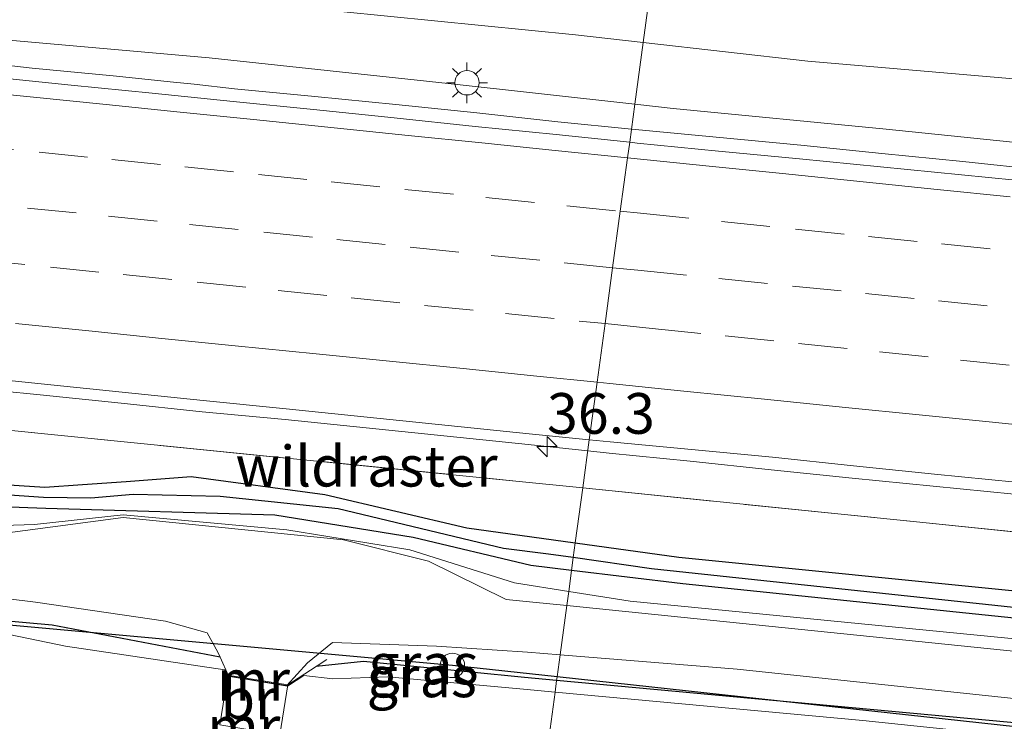
# Model space of a CAD drawing. Units: metres. Extents: x 109996 to 120002, y 452173 to 456228.
# Drawn here: x 112628 to 112689, y 453244 to 453288 of the extents above; entities that cross this region are included whole.
import ezdxf
from ezdxf.enums import TextEntityAlignment as Align

# ---------------------------------------------------------------- set-up
doc = ezdxf.new("R2010")
doc.units = ezdxf.units.M
doc.linetypes.add('IE-TERREINAFSCHEIDING', pattern=[10, 8, -2])
doc.linetypes.add('VW-3-9_STREEP', pattern=[12, 3, -9])
doc.layers.get('0').update_dxf_attribs({"lineweight": 25})
for name, color, linetype, lineweight in [('B-ME-AM-KILOMETR-S-B1', 7, 'Continuous', 18), ('B-ME-BV-GELEIDECONSTRUCTIE-GELEIDERAIL-L-B1', 213, 'BV-GELEIDERAIL', 18), ('B-ME-GW-KRUINLIJN-L-B1', 93, 'Continuous', 18), ('B-ME-GW-TEENLIJN-L-B1', 93, 'Continuous', 18), ('B-ME-IE-GRASLAND-GV-B6', 93, 'Continuous', 18), ('B-ME-IE-HULPGEOMETRIE-L-B1', 53, 'Continuous', 18), ('B-ME-IE-INRICHTINGSELEMENT-S-B1', 253, 'Continuous', 18), ('B-ME-IE-MEUBILAIR_WEGMEUBILAIR-LICHTMAST-S-B1', 8, 'Continuous', 18), ('B-ME-IE-TERREINAFSCHEIDING-RASTERHEKWERK-L-B1', 8, 'IE-TERREINAFSCHEIDING', 18), ('B-ME-KW-BRUG-GV-B7', 173, 'Continuous', 18), ('B-ME-MW-MUUR-GV-B6', 8, 'IE-TERREINAFSCHEIDING-KUNSTMATIG', 18), ('B-ME-OG-WATER-GV-B6', 153, 'Continuous', 18), ('B-ME-VH-VERH_SOORT-BITUMEN-GV-B6', 8, 'IE-TERREINAFSCHEIDING-NATUURLIJK-HOUTWAL', 18), ('B-ME-VW-MARKERING-39STREEP-015-L-B1', 255, 'VW-3-9_STREEP', 18), ('B-ME-VW-MARKERING-STREEP-015-L-B1', 7, 'Continuous', 18)]:
    doc.layers.add(name, color=color, linetype=linetype, lineweight=lineweight)
for name, color, linetype in [('B-ME-GW-INSTEEKWATERGANG-L-B1', 10, 'Continuous'), ('B-ME-GW-WATERGANG-GREPPEL-L-B1', 10, 'Continuous'), ('B-ME-KL-ELEKTRICITEIT-LAAGSP-L-B1', 10, 'Continuous')]:
    doc.layers.add(name, color=color, linetype=linetype)
doc.styles.add('NLCS-ISO', font='NLCS-ISO.TTF')
doc.linetypes.add('BV-GELEIDERAIL', pattern='A,10,-3,[108,NLCS.SHX,S=1,R=0,X=0,Y=0],-3', length=16)
doc.linetypes.add('IE-TERREINAFSCHEIDING-KUNSTMATIG', pattern='A,4,[82,NLCS.SHX,S=0.75,R=90,X=0,Y=0],4,-2', length=10)
doc.linetypes.add('IE-TERREINAFSCHEIDING-NATUURLIJK-HOUTWAL', pattern='A,7,-1.5,[67,NLCS.SHX,S=0.75,R=45,X=0,Y=0],-1.5,7,-1.5,[70,NLCS.SHX,S=0.75,R=0,X=0,Y=0],-1.5', length=20)

# ---------------------------------------------------------------- blocks, each defined once
blk = doc.blocks.new('hecto')
for p, q in [((0, 0.625), (-0.625, 0)), ((0, -0.625), (0, 0.625)), ((-0.625, 0), (0.625, 0)), ((0.625, 0), (0, -0.625))]:
    blk.add_line(p, q)
blk = doc.blocks.new('dtb')
blk.add_circle((0, 0), 0.75)
blk = doc.blocks.new('lantaarnpaal')
for p, q in [((0, 0.75), (0, 1.25)), ((-0.884, 0.884), (-0.53, 0.53)), ((0.53, 0.53), (0.884, 0.884)), ((-0.75, 0), (-1.25, 0)), ((0.75, 0), (1.25, 0)), ((-0.53, -0.53), (-0.884, -0.884)), ((0.53, -0.53), (0.884, -0.884)), ((0, -0.75), (0, -1.25))]:
    blk.add_line(p, q)
blk.add_circle((0, 0), 0.75)

msp = doc.modelspace()

# ---------------------------------------------------------------- linework, layer by layer
at = {"layer": 'B-ME-BV-GELEIDECONSTRUCTIE-GELEIDERAIL-L-B1'}
for points in [[(112665.7112, 453280.8165, 1.3586), (112661.1793, 453281.2575, 1.3485), (112656.2104, 453281.8149, 1.3539), (112651.2353, 453282.3145, 1.3528), (112646.261, 453282.8173, 1.3528), (112641.3416, 453283.2951, 1.3468), (112638.8557, 453283.5651, 1.3385), (112637.5884, 453283.6973, 1.3412), (112633.8828, 453284.0841, 1.3491), (112628.9059, 453284.5647, 1.357), (112623.9367, 453285.1205, 1.3359)], [(112691.0249, 453278.2971, 1.3535), (112686.052, 453278.8231, 1.3681), (112681.0767, 453279.315, 1.3575), (112676.1115, 453279.8228, 1.3628), (112671.1348, 453280.3072, 1.3602), (112666.1561, 453280.7732, 1.3595), (112665.7112, 453280.8165, 1.3586)], [(112663.0272, 453261.0585, 0.8352), (112659.3654, 453261.4422, 0.8294), (112654.3926, 453261.9634, 0.8188), (112649.4183, 453262.4714, 0.8294), (112644.444, 453262.9741, 0.806), (112639.3484, 453263.4583, 0.8023), (112634.3765, 453263.9898, 0.7812), (112629.4018, 453264.4915, 0.8148), (112624.4271, 453264.9941, 0.8275)], [(112689.2158, 453258.3937, 0.8354), (112684.2396, 453258.8856, 0.8433), (112679.2638, 453259.3722, 0.836), (112674.2845, 453259.8841, 0.8176), (112669.3127, 453260.4157, 0.828), (112664.3382, 453260.9211, 0.8373), (112663.0272, 453261.0585, 0.8352)]]:
    msp.add_polyline3d(points, dxfattribs=at)
at = {"layer": 'B-ME-GW-INSTEEKWATERGANG-L-B1'}
for points in [[(112363.5317, 453285.343, -1.0357), (112368.9269, 453286.1681, -0.5683), (112376.102, 453284.9025, -0.5246), (112385.1693, 453283.6673, -0.5532), (112397.8951, 453282.2242, -0.7252), (112404.4304, 453281.4591, -0.7575), (112415.4142, 453279.8103, -0.9589), (112438.7289, 453277.3059, -1.0432), (112461.3486, 453275.1636, -1.0884), (112488.0401, 453272.4482, -1.0631), (112509.8425, 453270.435, -1.0727), (112532.8855, 453267.8403, -1.157), (112557.1775, 453265.7708, -1.0986), (112578.5981, 453263.5588, -1.0556), (112600.4743, 453261.4734, -1.1935), (112623.9935, 453259.1901, -1.3211), (112629.6946, 453258.8361, -1.2831), (112632.0064, 453258.9968, -1.1821), (112634.6901, 453259.1681, -1.1354), (112638.6745, 453259.4886, -1.1677), (112646.8757, 453258.3743, -1.1587), (112655.5912, 453256.3209, -1.0674), (112662.2593, 453255.4044, -1.0449)], [(112662.03, 453253.716, -1.0509), (112659.5317, 453254.0209, -1.0434), (112652.2977, 453255.7397, -1.1231), (112643.8173, 453257.0988, -1.1621), (112629.7437, 453257.5119, -1.1945), (112622.0621, 453257.8125, -1.1521), (112607.9071, 453259.1975, -1.0522), (112581.7065, 453261.7021, -0.9959), (112557.554, 453264.1862, -1.0989), (112534.7273, 453266.3793, -1.1337), (112505.3556, 453269.2587, -1.0594), (112486.9657, 453271.0846, -1.0371), (112463.5857, 453273.3396, -1.0255), (112439.9939, 453275.9178, -0.9542), (112415.4745, 453278.3333, -0.9885), (112404.5673, 453279.6579, -1.0082), (112397.2761, 453280.8913, -1.0253), (112382.6518, 453282.1866, -0.8889), (112370.0976, 453284.4429, -0.788), (112363.5317, 453285.343, -1.0357)], [(112640.452, 453248.39, -1.501), (112630.14, 453250.354, -1.649), (112610.309, 453252.124, -1.597), (112590.846, 453254.313, -1.617), (112579.543, 453254.965, -1.629), (112568.564, 453256.254, -1.609), (112561.009, 453257.526, -1.601), (112549.32, 453258.225, -1.477), (112538.731, 453259.218, -1.545), (112521.234, 453261.142, -1.573), (112497.203, 453263.476, -1.549), (112474.399, 453265.606, -1.569), (112466.676, 453266.713, -1.573), (112456.467, 453267.637, -1.457), (112441.472, 453269.167, -1.477), (112425.973, 453270.879, -1.473), (112407.801, 453272.687, -1.32), (112389.13, 453274.465, -1.288), (112367.967, 453276.736, -1.084), (112362.465, 453277.21, -1.076), (112360.012, 453277.322, -0.936)], [(112662.2593, 453255.4044, -1.0449), (112668.6206, 453254.53, -1.0234), (112690.084, 453252.3783, -1.0653), (112717.4079, 453249.4748, -1.0626), (112739.9197, 453247.2432, -1.0889), (112761.2582, 453245.0797, -1.0669), (112786.3281, 453242.631, -1.1508), (112795.8268, 453241.642, -1.2005), (112807.343, 453242.0309, -0.8087), (112811.5134, 453242.518, -0.4661), (112819.5914, 453241.6156, -0.4401), (112829.8034, 453239.7752, -0.7664), (112836.1103, 453237.8747, -0.968), (112858.2617, 453235.2804, -1.0547), (112885.2662, 453232.2677, -1.0466), (112910.7478, 453229.3716, -1.0659), (112936.1854, 453226.7852, -0.9899)], [(113036.2294, 453214.7268, -1.0234), (113028.1537, 453216.6359, -1.0477), (113018.8332, 453218.2222, -1.1031), (113008.5512, 453218.7183, -1.1167), (113000.3093, 453218.3223, -1.0741), (112995.1734, 453218.3414, -1.1321), (112973.5792, 453220.7717, -1.1245), (112953.0534, 453223.0002, -1.1152), (112928.6596, 453225.751, -1.0239), (112904.8773, 453228.2696, -1.073), (112880.3023, 453230.9418, -1.1013), (112852.4456, 453233.9711, -1.0834), (112837.5834, 453235.6822, -1.0657), (112828.8383, 453237.7792, -1.0217), (112817.7898, 453239.629, -1.0424), (112807.4557, 453239.9612, -1.1334), (112794.9591, 453240.1603, -1.2281), (112783.7906, 453241.3873, -1.1572), (112759.595, 453243.5056, -1.1049), (112738.2716, 453245.6476, -1.1636), (112713.2506, 453248.2612, -1.1023), (112690.7817, 453250.6185, -1.068), (112668.8593, 453252.8824, -1.0714), (112662.03, 453253.716, -1.0509)], [(112661.112, 453246.954, -1.528), (112659.15, 453247.136, -1.533), (112649.249, 453248.115, -1.533), (112646.358, 453247.822, -1.529)], [(112816.453, 453231.03, -1.199), (112811.128, 453232.114, -1.362), (112793.436, 453234.165, -1.394), (112763.833, 453237.095, -1.484), (112732.072, 453240.108, -1.468), (112692.554, 453244.042, -1.452), (112661.112, 453246.954, -1.528)]]:
    msp.add_polyline3d(points, dxfattribs=at)
at = {"layer": 'B-ME-GW-KRUINLIJN-L-B1'}
for points in [[(112665.9191, 453282.3464, 0.668), (112654.461, 453283.613, 0.624), (112639.788, 453285.181, 0.595), (112627.259, 453286.301, 0.657), (112614.303, 453287.725, 0.636), (112602.407, 453288.868, 0.569), (112596.431, 453289.571, 0.564), (112583.902, 453290.826, 0.596), (112571.522, 453292.015, 0.606), (112558.823, 453293.285, 0.62), (112545.271, 453294.676, 0.633), (112532.884, 453295.928, 0.576)], [(112694.295, 453279.469, 0.645), (112681.356, 453280.808, 0.658), (112668.265, 453282.087, 0.677), (112665.9191, 453282.3464, 0.668)]]:
    msp.add_polyline3d(points, dxfattribs=at)
at = {"layer": 'B-ME-GW-TEENLIJN-L-B1'}
for points in [[(112300.4572, 453323.1308, -1.2838), (112311.479, 453321.849, -1.321), (112334.185, 453319.222, -1.26), (112353.724, 453317.475, -1.249), (112372.54, 453315.262, -1.111), (112391.335, 453313.432, -1.119), (112416.298, 453310.818, -1.119), (112436.092, 453308.659, -1.225), (112453.657, 453306.937, -1.157), (112470.679, 453305.493, -1.271), (112484.961, 453303.72, -1.309), (112503.258, 453301.859, -1.334), (112526.213, 453299.672, -1.3), (112544.603, 453297.814, -1.34), (112568.464, 453295.72, -1.375), (112587.822, 453293.932, -1.326), (112608.64, 453291.767, -1.414), (112628.092, 453289.817, -1.404), (112647.844, 453288.038, -1.458), (112662.275, 453286.594, -1.429), (112666.432, 453286.1223, -1.454)], [(112339.7674, 453286.3865, -1.252), (112347.2246, 453287.0971, -1.0797), (112352.6957, 453286.9098, -1.0366), (112363.5317, 453285.343, -1.0357), (112369.9511, 453283.7197, -0.9973), (112392.8025, 453280.1695, -1.0276), (112417.8032, 453277.3523, -1.2742), (112444.4889, 453274.3026, -1.4202), (112469.5847, 453271.7938, -1.5088), (112492.3913, 453269.3974, -1.5008), (112514.2094, 453267.4807, -1.5397), (112546.7487, 453264.1814, -1.5183), (112579.3669, 453260.9397, -1.5556), (112604.7709, 453258.1698, -1.6329), (112620.2585, 453256.46, -1.7248), (112625.8273, 453256.428, -1.7342), (112629.0597, 453256.5363, -1.6831), (112634.504, 453257.1313, -1.473), (112644.5517, 453256.1984, -1.6131), (112652.1069, 453254.9841, -1.5734), (112658.524, 453252.9469, -1.5388), (112661.8546, 453252.4243, -1.5525)], [(112666.432, 453286.1223, -1.454), (112676.544, 453284.975, -1.515), (112691.311, 453283.714, -1.57), (112707.722, 453281.448, -1.433), (112736.591, 453279.513, -1.296), (112769.003, 453275.471, -1.228), (112782.337, 453273.792, -1.264), (112795.221, 453272.716, -1.326), (112808.419, 453271.604, -1.371), (112822.144, 453270.354, -1.477), (112836.274, 453269.004, -1.45), (112840.128, 453268.548, -1.443), (112863.99, 453265.993, -1.412), (112875.388, 453265.393, -1.436), (112882.247, 453265.911, -1.498), (112889.246, 453267.661, -1.526), (112890.13, 453267.74, -1.524), (112897.827, 453267.206, -1.533), (112902.15, 453265.557, -1.54), (112902.826, 453264.399, -1.485), (112904.143, 453263.235, -1.396), (112907.479, 453261.78, -1.4), (112924.764, 453259.644, -1.309), (112938.769, 453258.31, -1.404)], [(112661.8546, 453252.4243, -1.5525), (112665.628, 453251.8322, -1.5681), (112689.8566, 453249.4626, -1.499), (112713.3018, 453247.1357, -1.4217), (112735.8895, 453244.9136, -1.4543), (112759.3742, 453242.5759, -1.5242), (112782.3995, 453240.1513, -1.5992), (112797.3196, 453239.1482, -1.5455), (112806.439, 453239.7283, -1.26), (112816.9594, 453239.0488, -1.2848), (112829.4982, 453236.7746, -1.3091), (112836.3205, 453234.7602, -1.3397), (112857.2379, 453232.3115, -1.3071), (112879.9528, 453230.0216, -1.3587), (112904.3841, 453227.3849, -1.3793), (112928.2417, 453224.9525, -1.3256), (112952.3376, 453222.144, -1.3672)]]:
    msp.add_polyline3d(points, dxfattribs=at)
at = {"layer": 'B-ME-GW-WATERGANG-GREPPEL-L-B1'}
for points in [[(112662.1365, 453254.4998, -1.295), (112660.6255, 453254.7183, -1.2844), (112657.8597, 453255.0537, -1.3287), (112647.7092, 453257.5023, -1.3967), (112640.4581, 453258.2607, -1.4191), (112635.1189, 453258.3782, -1.4221), (112632.5116, 453258.1436, -1.3858), (112629.61, 453258.1981, -1.4254), (112623.9154, 453258.5813, -1.4585), (112600.4902, 453260.6881, -1.3692), (112578.515, 453263.0026, -1.3535), (112557.0493, 453265.1052, -1.2883), (112533.0245, 453267.2399, -1.3813), (112509.9145, 453269.777, -1.3663), (112487.8318, 453271.7822, -1.3324), (112461.0751, 453274.7706, -1.3215), (112438.6665, 453276.8496, -1.3115), (112415.4271, 453279.0942, -1.2252), (112404.6061, 453280.5065, -1.1529), (112399.8365, 453281.3992, -1.0869), (112386.553, 453282.6787, -1.0089), (112380.1267, 453283.7492, -0.8986), (112376.3098, 453284.1689, -0.7693), (112363.5317, 453285.343, -1.0357)], [(112936.3036, 453225.5406, -1.2492), (112910.6079, 453228.5483, -1.2812), (112885.2502, 453231.2548, -1.28), (112858.2015, 453234.3843, -1.3607), (112836.7535, 453236.8412, -1.2997), (112829.2103, 453238.7876, -1.214), (112817.2693, 453240.5607, -1.2578), (112807.1119, 453240.5832, -1.4641), (112798.9599, 453240.9686, -1.5155), (112790.9228, 453241.2196, -1.4665), (112786.0335, 453241.7364, -1.3965), (112761.0302, 453244.2898, -1.3692), (112740.2905, 453246.2145, -1.2649), (112714.0827, 453248.9638, -1.2696), (112690.128, 453251.331, -1.276), (112666.9411, 453253.8048, -1.3287), (112662.1365, 453254.4998, -1.295)]]:
    msp.add_polyline3d(points, dxfattribs=at)
at = {"layer": 'B-ME-IE-GRASLAND-GV-B6'}
for points in [[(112357.896, 453337.3, -0.755), (112389.22, 453334.267, -0.667), (112465.764, 453327.802, -0.739), (112496.77, 453324.602, -0.659), (112537.797, 453320.659, -0.735), (112598.43, 453315.273, -0.9), (112648.835, 453310.793, -0.791), (112665.826, 453309.322, -0.611), (112669.537, 453308.982, -0.632), (112668.379, 453300.4594, -1.5544), (112667.563, 453300.291, -1.575), (112667.061, 453299.721, -1.612), (112666.064, 453293.567, -1.649), (112666.368, 453292.851, -1.64), (112666.825, 453292.586, -1.614), (112667.2978, 453292.4951, -1.6172), (112666.432, 453286.1223, -1.454)], [(112666.432, 453286.1223, -1.454), (112662.275, 453286.594, -1.429), (112647.844, 453288.038, -1.458), (112628.092, 453289.817, -1.404), (112608.64, 453291.767, -1.414), (112587.822, 453293.932, -1.326), (112568.464, 453295.72, -1.375), (112544.603, 453297.814, -1.34), (112526.213, 453299.672, -1.3), (112503.258, 453301.859, -1.334), (112484.961, 453303.72, -1.309), (112470.679, 453305.493, -1.271), (112453.657, 453306.937, -1.157), (112436.092, 453308.659, -1.225), (112416.298, 453310.818, -1.119), (112391.335, 453313.432, -1.119), (112372.54, 453315.262, -1.111), (112353.724, 453317.475, -1.249)], [(112353.724, 453317.475, -1.249), (112372.54, 453315.262, -1.111), (112391.335, 453313.432, -1.119), (112416.298, 453310.818, -1.119), (112436.092, 453308.659, -1.225), (112453.657, 453306.937, -1.157), (112470.679, 453305.493, -1.271), (112484.961, 453303.72, -1.309), (112503.258, 453301.859, -1.334), (112526.213, 453299.672, -1.3), (112544.603, 453297.814, -1.34), (112568.464, 453295.72, -1.375), (112587.822, 453293.932, -1.326), (112608.64, 453291.767, -1.414), (112628.092, 453289.817, -1.404), (112647.844, 453288.038, -1.458), (112662.275, 453286.594, -1.429), (112666.432, 453286.1223, -1.454), (112665.9191, 453282.3464, 0.668)], [(112665.9191, 453282.3464, 0.668), (112654.461, 453283.613, 0.624), (112639.788, 453285.181, 0.595), (112627.259, 453286.301, 0.657), (112614.303, 453287.725, 0.636), (112602.407, 453288.868, 0.569), (112596.431, 453289.571, 0.564), (112583.902, 453290.826, 0.596), (112571.522, 453292.015, 0.606), (112558.823, 453293.285, 0.62), (112545.271, 453294.676, 0.633), (112532.884, 453295.928, 0.576)], [(112532.884, 453295.928, 0.576), (112545.271, 453294.676, 0.633), (112558.823, 453293.285, 0.62), (112571.522, 453292.015, 0.606), (112583.902, 453290.826, 0.596), (112596.431, 453289.571, 0.564), (112602.407, 453288.868, 0.569), (112614.303, 453287.725, 0.636), (112627.259, 453286.301, 0.657), (112639.788, 453285.181, 0.595), (112654.461, 453283.613, 0.624), (112665.9191, 453282.3464, 0.668), (112665.6011, 453280.0056, 0.6534)], [(112691.311, 453283.714, -1.57), (112676.544, 453284.975, -1.515), (112666.432, 453286.1223, -1.454), (112667.2978, 453292.4951, -1.6172), (112668.724, 453292.221, -1.627), (112674.786, 453291.335, -1.539), (112684.578, 453290.361, -1.699), (112685.724, 453290.351, -1.689), (112686.222, 453290.863, -1.748), (112687.937, 453292.416, -1.918), (112688.591, 453292.412, -1.963), (112689.348, 453292.309, -1.873)], [(112661.736, 453251.551, -1.408), (112659.647, 453251.764, -1.413), (112658.025, 453251.922, -1.465), (112653.251, 453254.274, -1.465), (112648.033, 453255.603, -1.473), (112634.504, 453256.956, -1.473), (112624.46, 453255.625, -1.581), (112599.258, 453258.018, -1.549), (112550.271, 453262.71, -1.481), (112507.918, 453266.848, -1.445), (112478.906, 453269.642, -1.457), (112426.141, 453275.267, -1.272), (112377.873, 453280.355, -1.004), (112366.251, 453284.405, -0.952), (112360.275, 453285.724, -0.94), (112349.941, 453286.732, -1.008)], [(112352.6957, 453286.9098, -1.0366), (112363.5317, 453285.343, -1.0357), (112369.9511, 453283.7197, -0.9973), (112392.8025, 453280.1695, -1.0276), (112417.8032, 453277.3523, -1.2742), (112444.4889, 453274.3026, -1.4202), (112469.5847, 453271.7938, -1.5088), (112492.3913, 453269.3974, -1.5008), (112514.2094, 453267.4807, -1.5397), (112546.7487, 453264.1814, -1.5183), (112579.3669, 453260.9397, -1.5556), (112604.7709, 453258.1698, -1.6329), (112620.2585, 453256.46, -1.7248), (112625.8273, 453256.428, -1.7342), (112629.0597, 453256.5363, -1.6831), (112634.504, 453257.1313, -1.473), (112644.5517, 453256.1984, -1.6131), (112652.1069, 453254.9841, -1.5734), (112658.524, 453252.9469, -1.5388), (112661.8546, 453252.4243, -1.5525), (112661.736, 453251.551, -1.408)], [(112694.295, 453279.469, 0.645), (112681.356, 453280.808, 0.658), (112668.265, 453282.087, 0.677), (112665.9191, 453282.3464, 0.668), (112666.432, 453286.1223, -1.454), (112676.544, 453284.975, -1.515), (112691.311, 453283.714, -1.57)], [(112665.6011, 453280.0056, 0.6534), (112661.0961, 453280.4753, 0.6459), (112656.1202, 453280.967, 0.6273), (112651.1482, 453281.4955, 0.6264), (112646.177, 453282.0271, 0.6184), (112641.2631, 453282.5123, 0.6282), (112636.2881, 453283.0103, 0.6438), (112631.3142, 453283.5193, 0.6384), (112626.3405, 453284.0309, 0.6358)], [(112690.9492, 453277.5193, 0.6297), (112685.973, 453278.0112, 0.6283), (112680.9962, 453278.4873, 0.631), (112676.0225, 453278.9854, 0.6495), (112671.0443, 453279.4566, 0.6443), (112666.0692, 453279.9568, 0.6542), (112665.6011, 453280.0056, 0.6534), (112665.9191, 453282.3464, 0.668), (112668.265, 453282.087, 0.677), (112681.356, 453280.808, 0.658), (112694.295, 453279.469, 0.645)], [(112358.91, 453275.885, -0.828), (112359.704, 453277.348, -1.036), (112360.741, 453278.434, -1.036), (112363.791, 453278.534, -1.056), (112374.524, 453277.486, -1.056), (112394.817, 453275.582, -1.056), (112431.638, 453271.705, -1.3), (112472.723, 453267.24, -1.493), (112518.657, 453262.904, -1.469), (112576.015, 453257.34, -1.513), (112614.697, 453253.546, -1.549), (112629.111, 453251.771, -1.573), (112637.102, 453250.598, -1.573), (112639.657, 453249.876, -1.513), (112640.314, 453248.696, -1.393), (112640.452, 453248.39, -1.501)], [(112359.25, 453276.329, -2.202), (112360.012, 453277.322, -0.936), (112362.465, 453277.21, -1.076), (112367.967, 453276.736, -1.084), (112389.13, 453274.465, -1.288), (112407.801, 453272.687, -1.32), (112425.973, 453270.879, -1.473), (112441.472, 453269.167, -1.477), (112456.467, 453267.637, -1.457), (112466.676, 453266.713, -1.573), (112474.399, 453265.606, -1.569), (112497.203, 453263.476, -1.549), (112521.234, 453261.142, -1.573), (112538.731, 453259.218, -1.545), (112549.32, 453258.225, -1.477), (112561.009, 453257.526, -1.601), (112568.564, 453256.254, -1.609), (112579.543, 453254.965, -1.629), (112590.846, 453254.313, -1.617), (112610.309, 453252.124, -1.597), (112630.14, 453250.354, -1.649), (112640.452, 453248.39, -1.501), (112640.975, 453247.235, -1.288), (112640.929, 453247.214, -2.15)], [(112640.452, 453248.39, -1.501), (112630.14, 453250.354, -1.649), (112610.309, 453252.124, -1.597), (112590.846, 453254.313, -1.617), (112579.543, 453254.965, -1.629), (112568.564, 453256.254, -1.609), (112561.009, 453257.526, -1.601), (112549.32, 453258.225, -1.477), (112538.731, 453259.218, -1.545), (112521.234, 453261.142, -1.573), (112497.203, 453263.476, -1.549), (112474.399, 453265.606, -1.569), (112466.676, 453266.713, -1.573), (112456.467, 453267.637, -1.457), (112441.472, 453269.167, -1.477), (112425.973, 453270.879, -1.473), (112407.801, 453272.687, -1.32), (112389.13, 453274.465, -1.288), (112367.967, 453276.736, -1.084), (112362.465, 453277.21, -1.076), (112360.012, 453277.322, -0.936), (112359.25, 453276.329, -2.202)], [(112516.1579, 453274.0912, -0.0653), (112538.4812, 453271.716, -0.1013), (112562.4626, 453269.4433, -0.0569), (112586.6854, 453266.9436, 0.0142), (112609.9151, 453264.6548, -0.0685), (112626.7974, 453262.3876, -0.2755), (112658.8153, 453259.1799, -0.2878), (112662.718, 453258.782, -0.2726), (112662.2593, 453255.4044, -1.0449), (112655.5912, 453256.3209, -1.0674), (112646.8757, 453258.3743, -1.1587), (112638.6745, 453259.4886, -1.1677), (112634.6901, 453259.1681, -1.1354), (112632.0064, 453258.9968, -1.1821), (112629.6946, 453258.8361, -1.2831), (112623.9935, 453259.1901, -1.3211), (112600.4743, 453261.4734, -1.1935), (112578.5981, 453263.5588, -1.0556), (112557.1775, 453265.7708, -1.0986), (112532.8855, 453267.8403, -1.157)], [(112505.3556, 453269.2587, -1.0594), (112534.7273, 453266.3793, -1.1337), (112557.554, 453264.1862, -1.0989), (112581.7065, 453261.7021, -0.9959), (112607.9071, 453259.1975, -1.0522), (112622.0621, 453257.8125, -1.1521), (112629.7437, 453257.5119, -1.1945), (112643.8173, 453257.0988, -1.1621), (112652.2977, 453255.7397, -1.1231), (112659.5317, 453254.0209, -1.0434), (112662.03, 453253.716, -1.0509), (112661.8546, 453252.4243, -1.5525)], [(112533.0245, 453267.2399, -1.3813), (112557.0493, 453265.1052, -1.2883), (112578.515, 453263.0026, -1.3535), (112600.4902, 453260.6881, -1.3692), (112623.9154, 453258.5813, -1.4585), (112629.61, 453258.1981, -1.4254), (112632.5116, 453258.1436, -1.3858), (112635.1189, 453258.3782, -1.4221), (112640.4581, 453258.2607, -1.4191), (112647.7092, 453257.5023, -1.3967), (112657.8597, 453255.0537, -1.3287), (112660.6255, 453254.7183, -1.2844), (112662.1365, 453254.4998, -1.295), (112662.03, 453253.716, -1.0509), (112659.5317, 453254.0209, -1.0434), (112652.2977, 453255.7397, -1.1231), (112643.8173, 453257.0988, -1.1621), (112629.7437, 453257.5119, -1.1945), (112622.0621, 453257.8125, -1.1521), (112607.9071, 453259.1975, -1.0522), (112581.7065, 453261.7021, -0.9959), (112557.554, 453264.1862, -1.0989), (112534.7273, 453266.3793, -1.1337), (112505.3556, 453269.2587, -1.0594)], [(112661.8546, 453252.4243, -1.5525), (112658.524, 453252.9469, -1.5388), (112652.1069, 453254.9841, -1.5734), (112644.5517, 453256.1984, -1.6131), (112634.504, 453257.1313, -1.473), (112629.0597, 453256.5363, -1.6831), (112625.8273, 453256.428, -1.7342), (112620.2585, 453256.46, -1.7248), (112604.7709, 453258.1698, -1.6329), (112579.3669, 453260.9397, -1.5556), (112546.7487, 453264.1814, -1.5183), (112514.2094, 453267.4807, -1.5397)], [(112624.4972, 453265.6928, 0.0587), (112629.4701, 453265.1718, 0.0461), (112634.4448, 453264.6701, 0.0574), (112639.4177, 453264.1491, 0.0627), (112644.515, 453263.6409, 0.0822), (112649.4879, 453263.125, 0.0818), (112654.4615, 453262.6118, 0.0818), (112659.4349, 453262.0959, 0.0818), (112663.1194, 453261.7373, 0.072), (112662.718, 453258.782, -0.2726), (112658.8153, 453259.1799, -0.2878), (112626.7974, 453262.3876, -0.2755)], [(112692.4319, 453255.7525, -0.1565), (112662.718, 453258.782, -0.2726), (112663.1194, 453261.7373, 0.072), (112664.4117, 453261.6115, 0.0686), (112669.3893, 453261.135, 0.0619), (112674.3677, 453260.6664, 0.0805), (112679.3387, 453260.1421, 0.0647), (112684.3116, 453259.6266, 0.0666), (112689.2874, 453259.1294, 0.0666)], [(112640.929, 453247.214, -2.15), (112640.745, 453247.62, -2.15), (112630.956, 453249.062, -2.206), (112625.703, 453250.148, -2.206), (112617.898, 453250.667, -2.21), (112603.97, 453252.105, -2.218), (112594.6, 453253.337, -2.218), (112589.999, 453253.892, -2.226), (112585.245, 453253.939, -2.214), (112574.929, 453254.849, -2.214), (112565.075, 453256.157, -2.222), (112560.971, 453256.644, -2.222), (112556.342, 453256.783, -2.226), (112537.251, 453258.622, -2.234), (112512.688, 453261.117, -2.234)], [(112623.9935, 453259.1901, -1.3211), (112629.6946, 453258.8361, -1.2831), (112632.0064, 453258.9968, -1.1821), (112634.6901, 453259.1681, -1.1354), (112638.6745, 453259.4886, -1.1677), (112646.8757, 453258.3743, -1.1587), (112655.5912, 453256.3209, -1.0674), (112662.2593, 453255.4044, -1.0449), (112662.1365, 453254.4998, -1.295), (112660.6255, 453254.7183, -1.2844), (112657.8597, 453255.0537, -1.3287), (112647.7092, 453257.5023, -1.3967), (112640.4581, 453258.2607, -1.4191), (112635.1189, 453258.3782, -1.4221), (112632.5116, 453258.1436, -1.3858), (112629.61, 453258.1981, -1.4254), (112623.9154, 453258.5813, -1.4585)], [(112690.084, 453252.3783, -1.0653), (112668.6206, 453254.53, -1.0234), (112662.2593, 453255.4044, -1.0449), (112662.718, 453258.782, -0.2726), (112692.4319, 453255.7525, -0.1565)], [(112690.128, 453251.331, -1.276), (112666.9411, 453253.8048, -1.3287), (112662.1365, 453254.4998, -1.295), (112662.2593, 453255.4044, -1.0449), (112668.6206, 453254.53, -1.0234), (112690.084, 453252.3783, -1.0653)], [(112690.7817, 453250.6185, -1.068), (112668.8593, 453252.8824, -1.0714), (112662.03, 453253.716, -1.0509), (112662.1365, 453254.4998, -1.295), (112666.9411, 453253.8048, -1.3287), (112690.128, 453251.331, -1.276)], [(112689.8566, 453249.4626, -1.499), (112665.628, 453251.8322, -1.5681), (112661.8546, 453252.4243, -1.5525), (112662.03, 453253.716, -1.0509), (112668.8593, 453252.8824, -1.0714), (112690.7817, 453250.6185, -1.068)], [(112690.35, 453248.628, -1.341), (112661.736, 453251.551, -1.408), (112661.8546, 453252.4243, -1.5525), (112665.628, 453251.8322, -1.5681), (112689.8566, 453249.4626, -1.499)], [(112644.557, 453246.646, -1.288), (112645.819, 453248.044, -1.437), (112647.359, 453249.299, -1.573), (112653.747, 453249.067, -1.577), (112659.317, 453248.692, -1.573), (112661.326, 453248.529, -1.552), (112661.142, 453247.18, -1.514), (112661.112, 453246.954, -1.528), (112659.15, 453247.136, -1.533), (112649.249, 453248.115, -1.533), (112646.358, 453247.822, -1.529), (112644.557, 453246.646, -1.288)], [(112817.283, 453229.225, -1.06), (112816.453, 453231.03, -1.199), (112811.128, 453232.114, -1.362), (112793.436, 453234.165, -1.394), (112763.833, 453237.095, -1.484), (112732.072, 453240.108, -1.468), (112692.554, 453244.042, -1.452), (112661.112, 453246.954, -1.528), (112661.142, 453247.18, -1.514), (112661.326, 453248.529, -1.552), (112672.194, 453247.646, -1.439), (112694.775, 453245.253, -1.419), (112735.685, 453241.082, -1.354), (112779.124, 453236.8, -1.521), (112799.268, 453234.741, -1.505), (112809.372, 453233.291, -1.403), (112816.039, 453232.094, -1.231), (112816.723, 453231.26, -1.17), (112817.283, 453229.225, -1.06)], [(112649.249, 453248.115, -1.533), (112659.15, 453247.136, -1.533), (112661.112, 453246.954, -1.528), (112661.016, 453246.248, -2.15), (112659.074, 453246.428, -2.146), (112650.76, 453247.182, -2.162), (112647.365, 453247.051, -2.178), (112645.583, 453247.267, -2.15), (112644.585, 453246.604, -2.15), (112644.557, 453246.646, -1.288), (112646.358, 453247.822, -1.529), (112649.249, 453248.115, -1.533)], [(112699.543, 453242.445, -2.194), (112679.924, 453244.497, -2.19), (112661.016, 453246.248, -2.15), (112661.112, 453246.954, -1.528), (112692.554, 453244.042, -1.452)]]:
    msp.add_polyline3d(points, dxfattribs=at)
at = {"layer": 'B-ME-IE-HULPGEOMETRIE-L-B1'}
msp.add_polyline3d([(112660.403, 453241.738, -2.179), (112661.016, 453246.248, -2.15), (112661.112, 453246.954, -1.528), (112661.142, 453247.18, -1.514), (112661.326, 453248.529, -1.552), (112661.736, 453251.551, -1.408), (112661.8546, 453252.4243, -1.5525), (112662.03, 453253.716, -1.0509), (112662.1365, 453254.4998, -1.295), (112662.2593, 453255.4044, -1.0449), (112662.718, 453258.782, -0.2726), (112663.1194, 453261.7373, 0.072), (112663.5991, 453265.2689, 0.2526), (112664.0879, 453268.8671, 0.349), (112664.5545, 453272.302, 0.4698), (112665.0256, 453275.7695, 0.5786), (112665.4706, 453279.045, 0.6938), (112665.6011, 453280.0056, 0.6534), (112665.9191, 453282.3464, 0.668), (112666.432, 453286.1223, -1.454), (112667.2978, 453292.4951, -1.6172)], dxfattribs=at)
at = {"layer": 'B-ME-IE-TERREINAFSCHEIDING-RASTERHEKWERK-L-B1'}
for points in [[(112626.7974, 453262.3876, -0.2755), (112658.8153, 453259.1799, -0.2878), (112662.718, 453258.782, -0.2726)], [(112662.718, 453258.782, -0.2726), (112692.4319, 453255.7525, -0.1565), (112729.3886, 453252.0863, -0.2603), (112756.6178, 453249.2786, -0.2966), (112803.21, 453244.6096, -0.2062), (112816.5252, 453243.2326, -0.2281), (112837.5415, 453241.0591, -0.2626), (112860.0257, 453238.7829, -0.1931), (112873.2401, 453237.4451, -0.1522), (112882.387, 453236.2887, -0.0638), (112888.1836, 453234.2708, -0.1873), (112893.4778, 453233.6347, -0.1453), (112899.4134, 453234.6974, -0.0482), (112902.433, 453234.4136, -0.0796)], [(112640.975, 453247.235, -1.288), (112640.452, 453248.39, -1.501), (112640.314, 453248.696, -1.393)], [(112644.557, 453246.646, -1.288), (112646.358, 453247.822, -1.529), (112647.006, 453248.238, -1.405)]]:
    msp.add_polyline3d(points, dxfattribs=at)
at = {"layer": 'B-ME-KL-ELEKTRICITEIT-LAAGSP-L-B1'}
for points in [[(112661.142, 453247.18, -1.514), (112654.717, 453247.88, -1.513), (112618.028, 453251.221, -1.537), (112581.462, 453255.287, -1.409), (112545.538, 453258.755, -1.409), (112510.088, 453262.337, -1.453), (112473.505, 453265.564, -1.441), (112437.571, 453269.636, -1.288), (112399.812, 453273.477, -1.088), (112361.267, 453277.322, -1.088), (112326.098, 453280.724, -1.284)], [(112992.339, 453180.142, -1.562), (112988.087, 453213.051, -1.209), (112949.282, 453216.963, -1.297), (112910.011, 453220.9, -1.452), (112872.288, 453225.37, -1.423), (112834.762, 453229.397, -1.423), (112798.966, 453232.751, -1.5), (112762.232, 453237.007, -1.554), (112727.699, 453240.51, -1.488), (112691.72, 453243.845, -1.517), (112661.142, 453247.18, -1.514)]]:
    msp.add_polyline3d(points, dxfattribs=at)
at = {"layer": 'B-ME-KW-BRUG-GV-B7'}
msp.add_polyline3d([(112640.934, 453247.292, -1.288), (112644.614, 453246.687, -1.288), (112644.11, 453243.624, -1.288), (112640.43, 453244.23, -1.288), (112640.934, 453247.292, -1.288)], dxfattribs=at)
at = {"layer": 'B-ME-MW-MUUR-GV-B6'}
msp.add_polyline3d([(112640.929, 453247.214, -2.15), (112640.975, 453247.235, -1.288), (112641.024, 453247.227, -1.288), (112644.508, 453246.654, -1.288), (112644.557, 453246.646, -1.288), (112644.585, 453246.604, -2.15), (112640.929, 453247.214, -2.15)], dxfattribs=at)
at = {"layer": 'B-ME-OG-WATER-GV-B6'}
for points in [[(112512.688, 453261.117, -2.234), (112537.251, 453258.622, -2.234), (112556.342, 453256.783, -2.226), (112560.971, 453256.644, -2.222), (112565.075, 453256.157, -2.222), (112574.929, 453254.849, -2.214), (112585.245, 453253.939, -2.214), (112589.999, 453253.892, -2.226), (112594.6, 453253.337, -2.218), (112603.97, 453252.105, -2.218), (112617.898, 453250.667, -2.21), (112625.703, 453250.148, -2.206), (112630.956, 453249.062, -2.206), (112640.745, 453247.62, -2.15), (112640.929, 453247.214, -2.15), (112644.585, 453246.604, -2.15), (112645.583, 453247.267, -2.15), (112647.365, 453247.051, -2.178), (112650.76, 453247.182, -2.162), (112659.074, 453246.428, -2.146), (112661.016, 453246.248, -2.15), (112660.403, 453241.738, -2.179)], [(112697.821, 453237.87, -2.178), (112680.35, 453239.402, -2.178), (112678.164, 453238.506, -2.173), (112676.762, 453235.808, -2.178), (112673.56, 453222.103, -2.19), (112668.753, 453201.439, -2.19), (112666.447, 453190.217, -2.178), (112663.612, 453190.51, -2.149), (112669.832, 453221.709, -2.145), (112672.77, 453238.338, -2.153), (112671.42, 453240.435, -2.145), (112664.673, 453241.337, -2.161), (112660.403, 453241.738, -2.179), (112661.016, 453246.248, -2.15), (112679.924, 453244.497, -2.19), (112699.543, 453242.445, -2.194)]]:
    msp.add_polyline3d(points, dxfattribs=at)
at = {"layer": 'B-ME-VH-VERH_SOORT-BITUMEN-GV-B6'}
for points in [[(112626.3405, 453284.0309, 0.6358), (112631.3142, 453283.5193, 0.6384), (112636.2881, 453283.0103, 0.6438), (112641.2631, 453282.5123, 0.6282), (112646.177, 453282.0271, 0.6184), (112651.1482, 453281.4955, 0.6264), (112656.1202, 453280.967, 0.6273), (112661.0961, 453280.4753, 0.6459), (112665.6011, 453280.0056, 0.6534)], [(112665.6011, 453280.0056, 0.6534), (112665.4706, 453279.045, 0.6938), (112665.0256, 453275.7695, 0.5786), (112664.5545, 453272.302, 0.4698), (112664.0879, 453268.8671, 0.349), (112663.5991, 453265.2689, 0.2526), (112663.1194, 453261.7373, 0.072), (112659.4349, 453262.0959, 0.0818), (112654.4615, 453262.6118, 0.0818), (112649.4879, 453263.125, 0.0818), (112644.515, 453263.6409, 0.0822), (112639.4177, 453264.1491, 0.0627), (112634.4448, 453264.6701, 0.0574), (112629.4701, 453265.1718, 0.0461), (112624.4972, 453265.6928, 0.0587)], [(112689.2874, 453259.1294, 0.0666), (112684.3116, 453259.6266, 0.0666), (112679.3387, 453260.1421, 0.0647), (112674.3677, 453260.6664, 0.0805), (112669.3893, 453261.135, 0.0619), (112664.4117, 453261.6115, 0.0686), (112663.1194, 453261.7373, 0.072), (112663.5991, 453265.2689, 0.2526), (112664.0879, 453268.8671, 0.349), (112664.5545, 453272.302, 0.4698), (112665.0256, 453275.7695, 0.5786), (112665.4706, 453279.045, 0.6938), (112665.6011, 453280.0056, 0.6534), (112666.0692, 453279.9568, 0.6542), (112671.0443, 453279.4566, 0.6443), (112676.0225, 453278.9854, 0.6495), (112680.9962, 453278.4873, 0.631), (112685.973, 453278.0112, 0.6283), (112690.9492, 453277.5193, 0.6297)], [(112640.975, 453247.235, -1.288), (112640.452, 453248.39, -1.501), (112640.314, 453248.696, -1.393), (112639.657, 453249.876, -1.513), (112637.102, 453250.598, -1.573), (112629.111, 453251.771, -1.573), (112614.697, 453253.546, -1.549), (112576.015, 453257.34, -1.513), (112518.657, 453262.904, -1.469), (112472.723, 453267.24, -1.493), (112431.638, 453271.705, -1.3), (112394.817, 453275.582, -1.056), (112374.524, 453277.486, -1.056), (112363.791, 453278.534, -1.056), (112360.741, 453278.434, -1.036), (112359.704, 453277.348, -1.036), (112358.91, 453275.885, -0.828)], [(112507.918, 453266.848, -1.445), (112550.271, 453262.71, -1.481), (112599.258, 453258.018, -1.549), (112624.46, 453255.625, -1.581), (112634.504, 453256.956, -1.473), (112648.033, 453255.603, -1.473), (112653.251, 453254.274, -1.465), (112658.025, 453251.922, -1.465), (112659.647, 453251.764, -1.413), (112661.736, 453251.551, -1.408), (112661.326, 453248.529, -1.552), (112659.317, 453248.692, -1.573), (112653.747, 453249.067, -1.577), (112647.359, 453249.299, -1.573), (112645.819, 453248.044, -1.437), (112644.557, 453246.646, -1.288), (112644.508, 453246.654, -1.288), (112641.024, 453247.227, -1.288), (112640.975, 453247.235, -1.288)], [(112694.775, 453245.253, -1.419), (112672.194, 453247.646, -1.439), (112661.326, 453248.529, -1.552), (112661.736, 453251.551, -1.408), (112690.35, 453248.628, -1.341)]]:
    msp.add_polyline3d(points, dxfattribs=at)
at = {"layer": 'B-ME-VW-MARKERING-39STREEP-015-L-B1'}
for points in [[(112624.7782, 453279.8626, 0.5729), (112629.3351, 453279.4001, 0.5703), (112633.8119, 453278.9442, 0.5681), (112638.2888, 453278.4884, 0.5676), (112642.8005, 453278.0287, 0.5729), (112647.2773, 453277.5726, 0.5758), (112651.7942, 453277.1128, 0.5775), (112656.7687, 453276.6084, 0.5829), (112661.7431, 453276.104, 0.5807), (112665.0256, 453275.7695, 0.5786)], [(112624.1255, 453276.4224, 0.4751), (112628.6301, 453275.9686, 0.4766), (112633.6042, 453275.4595, 0.4729), (112638.5782, 453274.9504, 0.4687), (112643.1351, 453274.4848, 0.4662), (112647.6118, 453274.0274, 0.4654), (112652.1261, 453273.5667, 0.4684), (112657.1004, 453273.0603, 0.4725), (112661.5773, 453272.6045, 0.4719), (112664.5545, 453272.302, 0.4698)], [(112665.0256, 453275.7695, 0.5786), (112666.2549, 453275.6443, 0.5778), (112671.2291, 453275.1368, 0.578), (112675.7858, 453274.6727, 0.5791), (112680.2629, 453274.2194, 0.5823), (112684.74, 453273.766, 0.5813), (112689.2518, 453273.3071, 0.5781)], [(112625.4746, 453272.8006, 0.3549), (112630.0312, 453272.3371, 0.3533), (112634.5078, 453271.8795, 0.3462), (112639.0519, 453271.415, 0.3412), (112644.0258, 453270.9052, 0.3415), (112648.5024, 453270.4464, 0.3436), (112653.0067, 453269.9884, 0.3498), (112657.9814, 453269.4858, 0.3489), (112662.5061, 453269.0287, 0.3488), (112664.0879, 453268.8671, 0.349)], [(112664.5545, 453272.302, 0.4698), (112666.1042, 453272.1445, 0.4688), (112671.0786, 453271.6393, 0.47), (112675.6028, 453271.1788, 0.4725), (112680.0793, 453270.7196, 0.475), (112684.5558, 453270.2604, 0.4722), (112689.0779, 453269.8031, 0.4706)], [(112664.0879, 453268.8671, 0.349), (112666.9828, 453268.5714, 0.3493), (112671.4595, 453268.114, 0.3496), (112675.9711, 453267.6521, 0.3522), (112680.9449, 453267.1408, 0.354), (112685.9186, 453266.6294, 0.3503), (112690.4606, 453266.1695, 0.3462)]]:
    msp.add_polyline3d(points, dxfattribs=at)
at = {"layer": 'B-ME-VW-MARKERING-STREEP-015-L-B1'}
for points in [[(112624.4775, 453283.2194, 0.6845), (112628.9843, 453282.766, 0.6837), (112633.4608, 453282.3161, 0.6806), (112637.9981, 453281.8528, 0.6804), (112642.502, 453281.399, 0.6809), (112647.4569, 453280.8898, 0.6819), (112652.0038, 453280.4199, 0.6809), (112656.5176, 453279.9623, 0.6843), (112661.0183, 453279.5036, 0.6929), (112665.4706, 453279.045, 0.6938)], [(112665.4706, 453279.045, 0.6938), (112670.4817, 453278.5431, 0.6968), (112674.9799, 453278.0812, 0.6893), (112679.9411, 453277.575, 0.69), (112684.4891, 453277.1084, 0.6891), (112688.9619, 453276.6593, 0.6868)], [(112627.8903, 453268.8719, 0.2421), (112632.3855, 453268.4194, 0.2409), (112636.8804, 453267.9636, 0.2421), (112641.3805, 453267.5108, 0.2435), (112646.347, 453267.0075, 0.2449), (112650.8528, 453266.5544, 0.2464), (112655.3738, 453266.1071, 0.25), (112659.8915, 453265.6471, 0.2525), (112663.5991, 453265.2689, 0.2526)], [(112663.5991, 453265.2689, 0.2526), (112664.3874, 453265.1884, 0.2526), (112668.9263, 453264.731, 0.2532), (112673.8876, 453264.2253, 0.2575), (112678.8567, 453263.7196, 0.2585), (112683.3826, 453263.267, 0.2538), (112687.8859, 453262.8108, 0.2492), (112692.4108, 453262.3559, 0.2479)]]:
    msp.add_polyline3d(points, dxfattribs=at)

# ---------------------------------------------------------------- block references
at = {"layer": 'B-ME-AM-KILOMETR-S-B1', "rotation": 90}
msp.add_blockref('hecto', (112660.5239, 453261.3225, 0.8399), dxfattribs=at)
at = {"layer": 'B-ME-IE-INRICHTINGSELEMENT-S-B1', "rotation": 90}
msp.add_blockref('dtb', (112654.717, 453247.88, -1.513), dxfattribs=at)
at = {"layer": 'B-ME-IE-MEUBILAIR_WEGMEUBILAIR-LICHTMAST-S-B1', "rotation": 90}
msp.add_blockref('lantaarnpaal', (112655.611, 453283.6593, 0.6503), dxfattribs=at)

# ---------------------------------------------------------------- texts
at = {"layer": 'B-ME-AM-KILOMETR-S-B1', "ltscale": 0.2, "style": 'NLCS-ISO'}
msp.add_text('36.3', height=2.5, dxfattribs=at).set_placement((112660.5239, 453261.3225, 0.8399), align=Align.BOTTOM_LEFT)
at = {"layer": 'B-ME-IE-GRASLAND-GV-B6', "ltscale": 0.2, "style": 'NLCS-ISO'}
for p in [(112652.9415, 453247.9725), (112652.8345, 453247.1815)]:
    msp.add_text('gras', height=2.5, dxfattribs=at).set_placement(p, align=Align.MIDDLE_CENTER)
at = {"layer": 'B-ME-IE-TERREINAFSCHEIDING-RASTERHEKWERK-L-B1', "ltscale": 0.2, "style": 'NLCS-ISO'}
msp.add_text('wildraster', height=2.5, dxfattribs=at).set_placement((112649.4436, 453260.1165), align=Align.MIDDLE_CENTER)
at = {"layer": 'B-ME-KW-BRUG-GV-B7', "ltscale": 0.2, "style": 'NLCS-ISO'}
msp.add_text('br', height=2.5, dxfattribs=at).set_placement((112642.2044, 453245.825), align=Align.MIDDLE_CENTER)
at = {"layer": 'B-ME-MW-MUUR-GV-B6', "ltscale": 0.2, "style": 'NLCS-ISO'}
for p in [(112642.501, 453246.9706), (112641.9108, 453244.107)]:
    msp.add_text('mr', height=2.5, dxfattribs=at).set_placement(p, align=Align.MIDDLE_CENTER)

doc.saveas('drawing.dxf')
